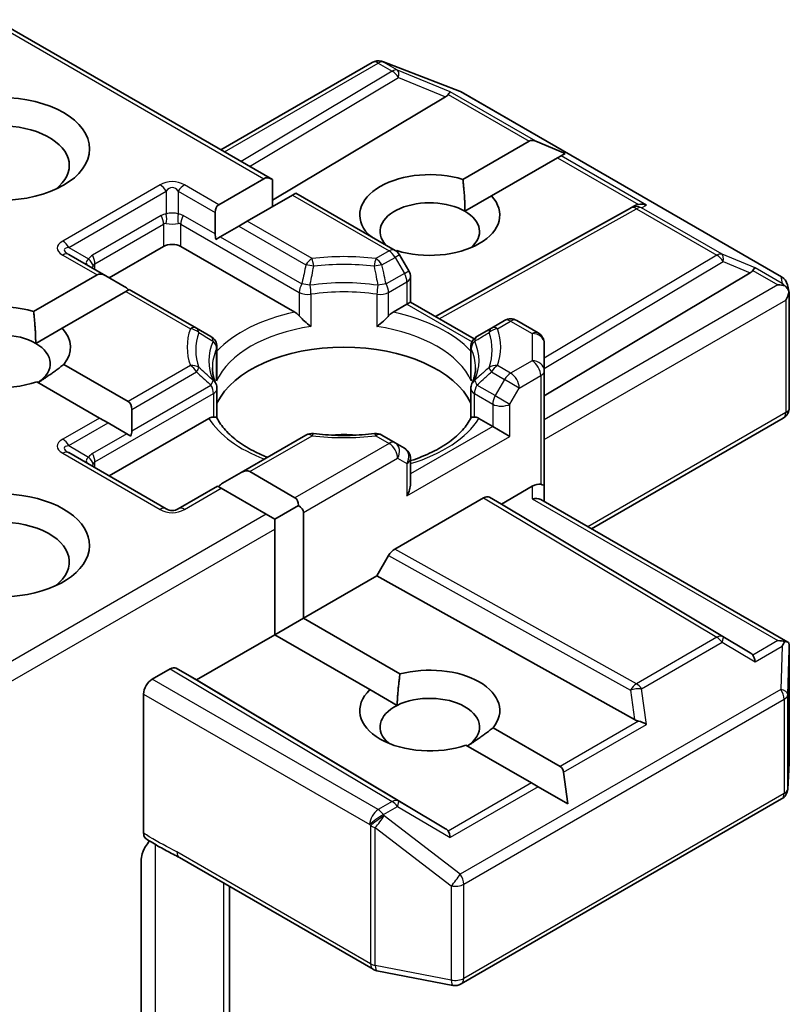
# Model space of a CAD drawing. Units: millimetres. Extents: x 36 to 6743, y 20 to 1144.
# Drawn here: x 666 to 676, y 275 to 287 of the extents above; entities that cross this region are included whole.
import ezdxf

# ---------------------------------------------------------------- set-up
doc = ezdxf.new("R2010")
doc.units = ezdxf.units.MM
doc.header["$LTSCALE"] = 2.5
doc.layers.add('Visible (ISO)', color=7, linetype='Continuous', lineweight=35)
doc.layers.add('Visible Narrow (ISO)', color=7, linetype='Continuous', lineweight=25)

msp = doc.modelspace()

# ---------------------------------------------------------------- linework, layer by layer
at = {"layer": 'Visible (ISO)'}
for p, q in [((665.8404, 287.1196), (669.2613, 285.1445)), ((668.6249, 285.5119), (670.4944, 286.5913)), ((670.611, 286.6055), (670.6213, 286.6026)), ((670.6336, 286.5984), (671.5727, 286.237)), ((671.5939, 286.2269), (675.5524, 283.9414)), ((671.4003, 286.1667), (669.2613, 284.8883)), ((671.6144, 285.146), (672.4315, 285.6177)), ((672.8793, 285.468), (672.5163, 285.6177)), ((672.8793, 285.468), (672.8275, 285.4381)), ((672.785, 285.4136), (671.968, 284.9418)), ((672.8275, 285.4381), (672.785, 285.4136)), ((668.5981, 284.8334), (669.1552, 285.155)), ((669.2613, 284.808), (669.2613, 285.1445)), ((669.5527, 284.9763), (669.5088, 284.9509)), ((669.5527, 284.9763), (670.7773, 284.2693)), ((669.5088, 284.9509), (668.9517, 284.6293)), ((671.6405, 284.7528), (671.968, 284.9418)), ((668.5542, 284.4715), (668.5542, 284.7363)), ((671.2773, 283.4499), (673.6846, 284.7925)), ((673.6903, 284.7955), (673.7431, 284.8221)), ((668.9517, 284.6293), (668.8456, 284.568)), ((668.8456, 284.568), (668.6163, 284.4356)), ((668.6163, 284.4356), (668.5637, 284.4053)), ((670.4366, 284.466), (670.4437, 284.4701)), ((667.246, 283.9303), (667.9178, 284.3181)), ((668.1299, 284.3181), (669.5379, 283.5052)), ((670.7972, 284.2659), (670.7894, 284.2614)), ((667.2021, 283.9556), (666.7468, 284.2185)), ((670.9468, 284.0158), (670.8322, 284.2144)), ((672.62, 282.4714), (675.1657, 283.9928)), ((666.3111, 283.513), (667.096, 283.9662)), ((667.2021, 283.9556), (667.4314, 283.8233)), ((670.9669, 283.9408), (670.9669, 283.629)), ((667.4496, 283.762), (666.6647, 283.3089)), ((667.4935, 283.7874), (667.4496, 283.762)), ((668.3236, 283.3081), (667.4935, 283.7874)), ((675.624, 283.8434), (675.6448, 283.7475)), ((670.9669, 283.629), (670.923, 283.6037)), ((670.9669, 283.629), (671.752, 283.1758)), ((675.6468, 283.7294), (675.6468, 282.3252)), ((670.7524, 283.5052), (670.923, 283.6037)), ((672.1294, 283.402), (671.9667, 283.3081)), ((672.2794, 283.402), (672.545, 283.2486)), ((666.3372, 283.1198), (666.6647, 283.3089)), ((668.502, 283.2052), (668.3236, 283.3081)), ((671.9667, 283.3081), (671.7884, 283.2052)), ((668.577, 282.709), (668.577, 283.0753)), ((671.7134, 282.709), (671.7134, 283.0753)), ((672.62, 282.7822), (672.62, 283.1187)), ((666.685, 282.8604), (667.48, 282.4014)), ((672.62, 281.3534), (672.62, 282.7822)), ((667.1264, 282.1973), (666.3498, 282.6457)), ((668.577, 282.5609), (668.577, 282.1967)), ((671.7134, 282.5609), (671.7134, 282.1967)), ((667.5239, 282.3043), (667.5239, 282.0396)), ((667.2325, 282.1361), (667.1264, 282.1973)), ((667.246, 281.4808), (668.4773, 282.1916)), ((671.8131, 282.1916), (671.9836, 282.0932)), ((673.2029, 280.8276), (675.5718, 282.1953)), ((667.2325, 282.1361), (667.4618, 282.0037)), ((672.1958, 281.9707), (671.9836, 282.0932)), ((667.5144, 281.9733), (667.4618, 282.0037)), ((669.6757, 281.9854), (668.876, 281.5237)), ((670.7773, 281.8915), (670.6146, 281.9854)), ((670.8919, 281.8253), (670.7773, 281.8915)), ((667.9488, 281.075), (666.7468, 281.769)), ((670.9669, 281.3837), (670.9669, 281.6954)), ((668.6467, 281.3913), (668.876, 281.5237)), ((668.982, 281.5342), (669.5392, 281.2126)), ((668.5846, 281.3554), (668.0988, 281.075)), ((668.6285, 281.3301), (668.5846, 281.3554)), ((669.1856, 281.0084), (668.6285, 281.3301)), ((672.0897, 281.1338), (672.47, 281.3534)), ((672.62, 281.1641), (672.62, 281.3534)), ((670.7725, 280.5774), (671.869, 281.2105)), ((671.944, 281.2179), (672.0897, 281.1338)), ((669.2917, 280.9472), (669.5831, 281.1154)), ((675.1657, 279.2954), (672.0897, 281.1338)), ((672.5761, 281.1895), (675.6281, 279.4274)), ((669.2917, 280.9472), (669.1856, 281.0084)), ((669.6452, 281.0288), (669.6452, 279.7225)), ((669.2917, 280.8247), (669.2917, 280.9472)), ((669.2917, 279.5183), (669.2917, 280.8247)), ((670.5517, 280.2458), (670.6975, 280.4982)), ((669.6452, 279.7225), (670.5517, 280.2458)), ((673.7359, 278.4699), (670.5517, 280.2458)), ((669.2917, 279.5183), (669.6452, 279.7225)), ((669.6452, 279.7225), (670.8377, 279.034)), ((668.3244, 278.9599), (669.2917, 279.5183)), ((670.4657, 278.8405), (669.2917, 279.5183)), ((675.6468, 277.942), (675.6468, 279.3462)), ((667.7764, 278.9701), (667.9976, 279.0978)), ((668.0726, 279.1052), (668.3244, 278.9599)), ((671.4003, 277.1215), (668.3244, 278.9599)), ((667.6703, 277.067), (667.6703, 278.7864)), ((670.4657, 278.8405), (670.8026, 278.646)), ((671.9883, 278.3697), (672.8154, 277.8921)), ((672.4619, 277.688), (671.6531, 278.1549)), ((675.6271, 277.6101), (675.6465, 277.933)), ((672.9097, 277.4295), (672.8578, 277.8187)), ((672.5467, 277.639), (672.4619, 277.688)), ((672.9097, 277.4295), (672.5467, 277.639)), ((671.5939, 275.2038), (675.5524, 277.4892)), ((667.6385, 274.4196), (667.6385, 276.7268)), ((668.1124, 276.7657), (670.5047, 275.3845)), ((668.7309, 273.7051), (668.7309, 276.4086)), ((670.5514, 275.3671), (671.4905, 275.1864))]:
    msp.add_line(p, q, dxfattribs=at)
for centre, start, end in [((670.5694, 286.4614), 73.89789, 120), ((670.5797, 286.4584), 68.94828, 73.89789), ((671.5189, 286.097), 60, 68.94828), ((673.7577, 284.6615), 116.68879, 119.15004), ((670.7023, 284.1394), 30, 60), ((670.8169, 283.9408), 0, 30), ((675.4774, 283.8115), 12.27186, 60), ((672.2044, 283.2721), 60, 120), ((668.427, 283.0753), 0, 60), ((671.8634, 283.0753), 120, 180), ((672.47, 283.1187), 0, 60), ((668.427, 282.5609), 0, 24.18021), ((671.8634, 282.5609), 155.81979, 180), ((675.4968, 282.3252), 300, 0), ((669.7507, 281.8555), 83.15253, 120), ((670.5396, 281.8555), 60, 96.84747), ((670.8169, 281.6954), 0, 60), ((668.0238, 281.2049), 240, 300), ((675.4968, 277.942), 356.56438, 0), ((675.4774, 277.6191), 300, 356.56438), ((670.5797, 275.5144), 240, 259.10661), ((671.5189, 275.3337), 259.10661, 300)]:
    msp.add_arc(centre, 0.15, start, end, dxfattribs=at)
for centre, major_axis, ratio, start_param, end_param in [((671.1508, 286.1938), (0.2872, 0.0205), 0.3026251, 5.7431201, 6.0602861), ((671.3958, 286.0932), (-0.0663, -0.1349), 0.1137262, 3.2758667, 3.9193678), ((665.9025, 285.3183), (-0.85, 0), 0.5773503, 2.4941852, 6.9305928), ((672.5375, 285.434), (-0.1061, 0.1837), 0.5773503, 5.6396842, 6.2831853), ((671.2058, 284.706), (-0.8647, 0), 0.5773503, 4.2202783, 6.775296), ((669.2613, 284.9713), (-0.1061, 0.1837), 0.5773503, 5.4977871, 6.2831853), ((671.2058, 284.5018), (-0.6147, 0), 0.5773503, 3.9269908, 6.7717641), ((671.2058, 284.706), (0.8647, 0), 0.5773503, 4.2202783, 6.775296), ((673.8207, 284.6932), (-0.1589, 0.0046), 0.9268026, 4.3271705, 4.9706716), ((668.7042, 284.6497), (-0.1061, 0.1837), 0.5773503, 0, 0.7853982), ((671.2058, 284.5018), (0.6147, 0), 0.5773503, 5.6847778, 7.0685835), ((673.7829, 284.6742), (-0.1034, -0.1438), 0.8001954, 3.8652209, 4.1340538), ((668.7042, 284.3849), (-0.1061, 0.1837), 0.5773503, 0.7853982, 1.1437177), ((668.0238, 284.2569), (-0.15, 0), 0.5773503, 3.9269908, 5.4977871), ((674.9161, 284.0199), (0.2872, 0.0205), 0.3026251, 5.7431201, 6.0602861), ((675.1612, 283.9192), (-0.0663, -0.1349), 0.1137262, 3.2758667, 3.9193678), ((667.2021, 283.7824), (-0.1061, 0.1837), 0.5773503, 5.4977871, 6.2831853), ((667.4314, 283.6501), (-0.1061, 0.1837), 0.5773503, 5.1394676, 5.4977871), ((675.5074, 283.7194), (0.2121, 0), 0.5773503, 1.1617261, 1.5707963), ((675.496, 283.7259), (0.1108, -0.1517), 0.7530193, 1.7256359, 1.9600671), ((675.4968, 283.7132), (0.1061, 0.1837), 0.5773503, 4.712389, 5.2577076), ((675.4968, 283.7224), (-0.1495, -0.0161), 0.7530193, 3.0608166, 3.3008961), ((665.9025, 283.073), (-0.8647, 0), 0.5773503, 4.2202783, 8.3976207), ((665.9025, 283.073), (0.8647, 0), 0.5773503, 5.8434186, 6.775296), ((665.9025, 282.8688), (-0.6147, 0), 0.5773503, 3.9269908, 6.8815928), ((665.9025, 282.8688), (0.6147, 0), 0.5773503, 5.5677415, 7.0685835), ((670.1452, 282.134), (1.625, 0), 0.5773503, 0.265163, 2.8764297), ((667.3739, 282.2177), (0.1061, 0.1837), 0.5773503, 5.4977871, 6.2831853), ((667.3739, 281.953), (0.1061, 0.1837), 0.5773503, 5.1394676, 5.4977871), ((670.1452, 281.5012), (0.85, 0), 0.5773503, 1.40444, 1.7371527), ((668.876, 281.3505), (0.1061, 0.1837), 0.5773503, 0, 0.7853982), ((665.9025, 280.6235), (1.1, 0), 0.5773503, 4.6558752, 8.9515794), ((668.6467, 281.2181), (0.1061, 0.1837), 0.5773503, 0.7853982, 1.1437177), ((670.8169, 281.2971), (-0.1061, -0.1837), 0.5773503, 1.5707963, 2.3561945), ((672.47, 281.2309), (0.1332, 0.1332), 0.5176381, 0.3077399, 1.093138), ((672.47, 281.3534), (0.15, 0), 0.2391463, 0, 0.7853982), ((669.4331, 281.0288), (0.1061, 0.1837), 0.5773503, 5.4977871, 6.2831853), ((671.869, 281.088), (-0.075, -0.1299), 0.5773503, 3.1416673, 3.9271401), ((672.47, 281.0775), (0.1386, 0.08), 0.7174389, 0.3926991, 1.1780972), ((669.4331, 281.0288), (0.2121, 0), 0.5773503, 0, 0.7853982), ((665.9025, 280.4193), (0.85, 0), 0.5773503, 5.6357779, 8.7429389), ((670.7725, 280.4549), (0.075, 0.1299), 0.5773503, 0.7855474, 1.5710202), ((675.5074, 279.3239), (0.2121, 0), 0.5773503, 1.1617263, 1.5707963), ((675.496, 279.3173), (0.1578, 0.2626), 0.0782185, 4.9944545, 5.2288856), ((675.4968, 279.3392), (0.005, 0.2868), 0.5227383, 4.7110275, 4.9857543), ((674.9161, 279.2683), (0.2872, -0.0205), 0.3026251, 0.2228992, 0.5400652), ((675.1612, 279.124), (0.0007, 0.169), 0.4024987, 5.0848083, 5.7283094), ((667.9976, 278.9753), (-0.075, -0.1299), 0.5773503, 3.1416673, 3.9271401), ((671.2058, 278.5822), (0.8647, 0), 0.5773503, 5.8434186, 8.2937484), ((667.7764, 278.8476), (0.075, 0.1299), 0.5773503, 0.7853982, 2.3561945), ((671.2058, 278.5822), (-0.8647, 0), 0.5773503, 5.7395463, 8.3976207), ((671.2058, 278.3781), (0.6147, 0), 0.5773503, 5.5677415, 8.5694255), ((671.2058, 278.3781), (-0.6147, 0), 0.5773503, 5.4278328, 6.8815928), ((673.7829, 278.614), (0.1034, -0.1438), 0.8001954, 5.2423911, 5.5595571), ((673.8207, 278.35), (-0.1546, 0.0752), 0.4900103, 4.5342335, 5.1777346), ((672.7093, 277.7084), (0.1061, 0.1837), 0.5773503, 5.6396842, 6.2831853), ((671.1508, 277.0944), (0.2872, -0.0205), 0.3026251, 0.2228992, 0.5400652), ((671.3958, 276.9501), (0.0007, 0.169), 0.4024987, 5.0848083, 5.7283094)]:
    msp.add_ellipse(centre, major_axis=major_axis, ratio=ratio, start_param=start_param, end_param=end_param, dxfattribs=at)
msp.add_ellipse((665.9025, 285.5224), major_axis=(1.1, 0), ratio=0.5773503, dxfattribs=at)
for points in [[(671.6144, 285.146), (671.6405, 284.9268), (671.6405, 284.7528)], [(670.495, 284.4322), (670.4696, 284.4507), (670.4437, 284.4701)], [(666.3111, 283.513), (666.3372, 283.2938), (666.3372, 283.1198)], [(666.685, 282.8604), (666.5134, 282.7267), (666.3665, 282.636)], [(670.8026, 278.646), (670.8077, 278.8185), (670.8377, 279.034)], [(671.9883, 278.3697), (671.8167, 278.236), (671.6698, 278.1453)]]:
    msp.add_open_spline(points, degree=2, dxfattribs=at)
for points, knots in [([(675.5918, 283.8317), (675.5944, 283.8296), (675.5969, 283.8273), (675.6101, 283.8149), (675.6214, 283.8007), (675.6342, 283.7783), (675.6392, 283.7669), (675.6425, 283.7561)], [0.250886766, 0.250886766, 0.250886766, 0.250886766, 0.252877969, 0.252877969, 0.261958418, 0.261958418, 0.268388032, 0.268388032, 0.268388032, 0.268388032]), ([(669.5379, 283.5052), (669.5529, 283.4966), (669.5705, 283.4826), (669.5875, 283.4652), (669.5906, 283.4619), (669.5937, 283.4584)], [0.046570546, 0.046570546, 0.046570546, 0.046570546, 0.059268827, 0.059268827, 0.062007553, 0.062007553, 0.062007553, 0.062007553]), ([(670.6966, 283.4584), (670.6997, 283.4619), (670.7028, 283.4652), (670.7198, 283.4826), (670.7374, 283.4966), (670.7524, 283.5052)], [0.125076059, 0.125076059, 0.125076059, 0.125076059, 0.127814785, 0.127814785, 0.140513066, 0.140513066, 0.140513066, 0.140513066]), ([(669.5937, 283.4584), (669.597, 283.4546), (669.6005, 283.4507), (669.6197, 283.4299), (669.6378, 283.4121), (669.683, 283.3705), (669.7104, 283.3478), (669.7366, 283.3285), (669.737, 283.3282), (669.7374, 283.3279)], [0.073709419, 0.073709419, 0.073709419, 0.073709419, 0.076897284, 0.076897284, 0.091048315, 0.091048315, 0.109993893, 0.109993893, 0.110269957, 0.110269957, 0.110269957, 0.110269957]), ([(670.5529, 283.3279), (670.5533, 283.3282), (670.5537, 283.3285), (670.58, 283.3478), (670.6073, 283.3705), (670.6526, 283.4121), (670.6706, 283.4299), (670.6898, 283.4507), (670.6933, 283.4546), (670.6966, 283.4584)], [-0.000337696, -0.000337696, -0.000337696, -0.000337696, 0, 0, 0.023175232, 0.023175232, 0.04048552, 0.04048552, 0.044385084, 0.044385084, 0.044385084, 0.044385084]), ([(668.5638, 282.6224), (668.5579, 282.6356), (668.5526, 282.6488), (668.5432, 282.6751), (668.5391, 282.6882), (668.5322, 282.7143), (668.5293, 282.7274), (668.5247, 282.7534), (668.523, 282.7663), (668.5207, 282.7922), (668.5202, 282.8052), (668.5202, 282.8181)], [3.67334239, 3.67334239, 3.67334239, 3.67334239, 3.72407208, 3.72407208, 3.77480176, 3.77480176, 3.82553145, 3.82553145, 3.87626113, 3.87626113, 3.92699082, 3.92699082, 3.92699082, 3.92699082]), ([(671.7702, 282.8181), (671.7702, 282.8052), (671.7696, 282.7922), (671.7673, 282.7663), (671.7656, 282.7534), (671.761, 282.7274), (671.7581, 282.7143), (671.7512, 282.6882), (671.7471, 282.6751), (671.7378, 282.6488), (671.7325, 282.6356), (671.7265, 282.6224)], [0.78539816, 0.78539816, 0.78539816, 0.78539816, 0.83612785, 0.83612785, 0.88685753, 0.88685753, 0.93758722, 0.93758722, 0.9883169, 0.9883169, 1.03904659, 1.03904659, 1.03904659, 1.03904659]), ([(668.5722, 282.6552), (668.5723, 282.6557), (668.5724, 282.6563), (668.5754, 282.6743), (668.577, 282.6918), (668.577, 282.709)], [-0.000337696, -0.000337696, -0.000337696, -0.000337696, 0, 0, 0.010702954, 0.010702954, 0.010702954, 0.010702954]), ([(671.7134, 282.709), (671.7134, 282.6918), (671.7149, 282.6743), (671.718, 282.6563), (671.7181, 282.6557), (671.7182, 282.6552)], [0.1012443086, 0.1012443086, 0.1012443086, 0.1012443086, 0.109993893, 0.109993893, 0.1102699567, 0.1102699567, 0.1102699567, 0.1102699567]), ([(668.4773, 282.1916), (668.4922, 282.2003), (668.5099, 282.2067), (668.5268, 282.2089), (668.5299, 282.2091), (668.533, 282.2092)], [0.046570546, 0.046570546, 0.046570546, 0.046570546, 0.059268827, 0.059268827, 0.062007553, 0.062007553, 0.062007553, 0.062007553]), ([(668.533, 282.2092), (668.5364, 282.2092), (668.5395, 282.2092), (668.5554, 282.2087), (668.565, 282.2068), (668.5733, 282.2021), (668.5751, 282.2004), (668.576, 282.1985)], [0.073709419, 0.073709419, 0.073709419, 0.073709419, 0.076897284, 0.076897284, 0.091048315, 0.091048315, 0.097321849, 0.097321849, 0.097321849, 0.097321849]), ([(669.202, 281.7119), (669.1516, 281.7317), (669.1034, 281.753), (668.9782, 281.8148), (668.9062, 281.8581), (668.7799, 281.9499), (668.7257, 281.9985), (668.6366, 282.0977), (668.6016, 282.1483), (668.576, 282.1985)], [2.95329724, 2.95329724, 2.95329724, 2.95329724, 3.06390445, 3.06390445, 3.25616639, 3.25616639, 3.44842834, 3.44842834, 3.64069029, 3.64069029, 3.64069029, 3.64069029]), ([(671.7143, 282.1985), (671.6887, 282.1483), (671.6538, 282.0977), (671.5646, 281.9985), (671.5104, 281.9499), (671.3842, 281.8581), (671.3122, 281.8148), (671.1531, 281.7363), (671.0662, 281.701), (670.9713, 281.67), (670.9691, 281.6693), (670.9669, 281.6685)], [1.07169869, 1.07169869, 1.07169869, 1.07169869, 1.26396064, 1.26396064, 1.45622259, 1.45622259, 1.64848453, 1.64848453, 1.84074648, 1.84074648, 1.84527463, 1.84527463, 1.84527463, 1.84527463]), ([(671.7143, 282.1985), (671.7153, 282.2004), (671.717, 282.2021), (671.7253, 282.2068), (671.7349, 282.2087), (671.7508, 282.2092), (671.754, 282.2092), (671.7573, 282.2092)], [0.015501113, 0.015501113, 0.015501113, 0.015501113, 0.023175232, 0.023175232, 0.04048552, 0.04048552, 0.044385084, 0.044385084, 0.044385084, 0.044385084]), ([(671.7573, 282.2092), (671.7604, 282.2091), (671.7635, 282.2089), (671.7804, 282.2067), (671.7981, 282.2003), (671.8131, 282.1916)], [0.125076059, 0.125076059, 0.125076059, 0.125076059, 0.127814785, 0.127814785, 0.140513066, 0.140513066, 0.140513066, 0.140513066]), ([(669.7686, 282.0044), (669.818, 281.9985), (669.8679, 281.9937), (669.9683, 281.9866), (670.0187, 281.9842), (670.1198, 281.9818), (670.1705, 281.9818), (670.2716, 281.9842), (670.322, 281.9866), (670.4224, 281.9937), (670.4723, 281.9985), (670.5217, 282.0044)], [3.72192429, 3.72192429, 3.72192429, 3.72192429, 3.8039509, 3.8039509, 3.88597751, 3.88597751, 3.96800412, 3.96800412, 4.05003073, 4.05003073, 4.13205734, 4.13205734, 4.13205734, 4.13205734]), ([(675.5918, 279.4362), (675.5941, 279.4362), (675.5963, 279.4361), (675.6102, 279.4349), (675.6203, 279.4318), (675.6337, 279.4242), (675.6391, 279.4193), (675.6425, 279.4141)], [0.381031219, 0.381031219, 0.381031219, 0.381031219, 0.382741903, 0.382741903, 0.391761654, 0.391761654, 0.398553638, 0.398553638, 0.398553638, 0.398553638]), ([(667.6995, 276.9993), (667.6949, 277.0022), (667.6908, 277.0059), (667.6817, 277.0171), (667.6774, 277.0253), (667.6717, 277.0445), (667.6703, 277.0553), (667.6703, 277.067)], [0.029454785, 0.029454785, 0.029454785, 0.029454785, 0.035145835, 0.035145835, 0.043752672, 0.043752672, 0.05234509, 0.05234509, 0.05234509, 0.05234509]), ([(667.6703, 276.8574), (667.6772, 276.8726), (667.6852, 276.8876), (667.7072, 276.9245), (667.726, 276.95), (667.7444, 276.9708)], [-0.123721287, -0.123721287, -0.123721287, -0.123721287, -0.114425932, -0.114425932, -0.097912632, -0.097912632, -0.097912632, -0.097912632]), ([(668.1124, 276.7657), (668.0879, 276.7799), (668.0626, 276.7934), (668.0101, 276.8209), (667.9829, 276.8348), (667.927, 276.8641), (667.8982, 276.8795), (667.8405, 276.9121), (667.8115, 276.9293), (667.7546, 276.9642), (667.7267, 276.982), (667.6995, 276.9993)], [0, 0, 0, 0, 0.02305156, 0.02305156, 0.04610312, 0.04610312, 0.06915468, 0.06915468, 0.09220624, 0.09220624, 0.11525781, 0.11525781, 0.11525781, 0.11525781]), ([(667.6703, 276.8574), (667.6631, 276.8416), (667.657, 276.8255), (667.6439, 276.7833), (667.6385, 276.7514), (667.6385, 276.7268)], [0.123721287, 0.123721287, 0.123721287, 0.123721287, 0.133369726, 0.133369726, 0.151444025, 0.151444025, 0.151444025, 0.151444025])]:
    msp.add_open_spline(points, degree=3, knots=knots, dxfattribs=at)
at = {"layer": 'Visible Narrow (ISO)'}
for p, q in [((665.7965, 287.0942), (669.1552, 285.155)), ((668.6688, 285.4866), (670.5694, 286.5839)), ((670.5694, 286.5839), (670.7424, 286.484)), ((670.6331, 286.5961), (670.6434, 286.5932)), ((670.806, 286.4963), (670.6331, 286.5961)), ((670.6434, 286.5932), (671.5825, 286.2317)), ((670.7424, 286.484), (668.8746, 285.3678)), ((671.4595, 286.2279), (670.806, 286.4963)), ((668.9802, 285.3068), (670.8187, 286.4056)), ((670.8187, 286.4056), (671.4003, 286.1667)), ((671.4323, 286.1946), (672.4315, 285.6177)), ((672.5163, 285.6177), (671.4595, 286.2279)), ((671.5825, 286.2317), (675.541, 283.9462)), ((672.785, 285.4136), (673.7842, 284.8367)), ((673.8843, 284.8279), (672.8275, 285.4381)), ((667.8738, 285.0783), (666.6718, 284.3843)), ((666.7468, 284.3051), (667.9488, 284.9992)), ((667.9488, 284.9992), (667.9488, 284.7177)), ((668.0988, 284.9992), (668.5542, 284.7363)), ((668.0988, 284.9992), (668.0988, 284.7177)), ((668.5981, 284.8334), (668.1738, 285.0783)), ((669.5088, 284.9509), (670.7023, 284.2618)), ((671.3207, 283.4248), (673.7577, 284.784)), ((673.7577, 284.784), (674.7528, 284.2095)), ((673.8213, 284.7962), (673.8843, 284.8279)), ((674.8164, 284.2217), (673.8213, 284.7962)), ((667.8867, 284.6985), (667.0382, 284.2086)), ((668.5542, 284.4715), (668.161, 284.6985)), ((669.7507, 284.1679), (668.9517, 284.6293)), ((667.0692, 284.1041), (667.9178, 284.594)), ((667.9178, 284.594), (667.9178, 284.3181)), ((668.1299, 284.594), (669.5937, 283.7489)), ((668.1299, 284.3181), (668.1299, 284.594)), ((668.8456, 284.568), (669.6757, 284.0888)), ((668.6163, 284.4356), (669.6247, 283.8534)), ((666.7468, 284.3051), (666.9905, 284.1644)), ((670.7023, 284.2618), (670.5396, 284.1679)), ((666.6718, 284.2111), (667.096, 283.9662)), ((670.6146, 284.0888), (670.7773, 284.1827)), ((670.8322, 284.2144), (670.7773, 284.1827)), ((670.7773, 284.1827), (670.8919, 283.9841)), ((674.7528, 284.2095), (672.62, 282.9348)), ((672.62, 282.8108), (674.8291, 284.131)), ((675.2248, 284.054), (674.8164, 284.2217)), ((674.8291, 284.131), (675.1657, 283.9928)), ((667.0692, 284.0323), (667.0692, 284.1041)), ((670.8919, 283.9841), (670.9468, 284.0158)), ((675.1976, 284.0207), (675.5074, 283.8418)), ((675.5596, 283.8607), (675.2248, 284.054)), ((670.8919, 283.9841), (670.6656, 283.8534)), ((670.6966, 283.7489), (670.923, 283.8795)), ((670.923, 283.8795), (670.923, 283.6037)), ((675.541, 283.9462), (675.5596, 283.8607)), ((667.4496, 283.762), (668.2486, 283.3007)), ((669.5937, 283.7489), (669.5937, 283.4584)), ((670.6966, 283.4584), (670.6966, 283.7489)), ((675.5074, 283.8418), (672.62, 282.1748)), ((669.7374, 283.7263), (669.7374, 283.3279)), ((670.5529, 283.7263), (670.5529, 283.3279)), ((672.62, 281.9299), (675.6028, 283.652)), ((675.6028, 283.652), (675.6028, 282.2639)), ((670.923, 283.6037), (671.7276, 283.1391)), ((672.0417, 283.3007), (672.2044, 283.3946)), ((672.2044, 283.3946), (672.47, 283.2412)), ((672.47, 283.2412), (672.47, 282.9047)), ((668.5722, 282.6552), (668.5722, 283.0535)), ((671.7182, 282.6552), (671.7182, 283.0535)), ((672.47, 282.9047), (672.2044, 282.7513)), ((668.2486, 282.8452), (667.48, 282.4014)), ((672.2044, 282.7513), (672.0417, 282.8452)), ((667.5239, 282.3043), (668.3236, 282.766)), ((671.9667, 282.766), (672.1294, 282.6721)), ((672.1294, 282.6721), (672.0147, 282.4736)), ((672.3104, 282.5676), (672.1294, 282.6721)), ((672.3104, 282.5676), (672.5761, 282.721)), ((672.5761, 282.721), (672.5761, 281.3787)), ((667.5239, 282.0396), (668.502, 282.6042)), ((672.0147, 282.4736), (671.7884, 282.6042)), ((672.1958, 282.369), (672.3104, 282.5676)), ((667.0692, 281.6546), (668.533, 282.4997)), ((668.533, 282.4997), (668.533, 282.2092)), ((671.7573, 282.4997), (671.9836, 282.369)), ((671.7573, 282.2092), (671.7573, 282.4997)), ((672.0147, 282.4736), (672.1958, 282.369)), ((671.9836, 282.369), (671.9836, 282.0932)), ((672.1958, 281.9707), (672.1958, 282.369)), ((667.1264, 282.1973), (666.6718, 281.9348)), ((675.6028, 282.2639), (673.1589, 280.853)), ((666.7468, 281.8556), (667.2325, 282.1361)), ((671.9836, 282.0932), (670.9669, 281.5062)), ((667.4618, 282.0037), (667.0382, 281.7591)), ((668.982, 281.5342), (669.7507, 281.978)), ((670.5396, 281.978), (670.7023, 281.8841)), ((670.923, 281.2358), (672.1958, 281.9707)), ((666.7468, 281.8556), (666.9905, 281.7149)), ((670.7023, 281.8841), (669.5392, 281.2126)), ((666.6718, 281.7616), (667.8738, 281.0676)), ((669.6452, 281.0288), (670.8083, 281.7004)), ((670.8083, 281.7004), (670.923, 281.6342)), ((667.0692, 281.5829), (667.0692, 281.6546)), ((670.923, 281.6342), (670.923, 281.2358)), ((668.1738, 281.0676), (668.6285, 281.3301)), ((672.47, 281.3534), (672.47, 281.2)), ((671.869, 281.2105), (674.7528, 279.487)), ((674.8291, 279.4936), (671.944, 281.2179)), ((672.47, 281.2), (675.5074, 279.4464)), ((669.1856, 281.0084), (665.8404, 279.0771)), ((665.7965, 278.8068), (669.2917, 280.8247)), ((670.6975, 280.4982), (673.684, 278.8325)), ((673.7577, 278.9124), (670.7725, 280.5774)), ((675.1657, 279.2954), (674.8291, 279.4936)), ((674.7528, 279.487), (673.7577, 278.9124)), ((673.8213, 278.8512), (674.8164, 279.4257)), ((674.8164, 279.4257), (675.2248, 279.1852)), ((675.5074, 279.4464), (675.1976, 279.2675)), ((675.2248, 279.1852), (675.5596, 279.3785)), ((675.5596, 279.3785), (675.541, 278.8439)), ((675.6273, 278.7796), (675.6467, 279.3362)), ((675.6467, 279.3362), (675.6467, 277.939)), ((667.9976, 279.0978), (670.7424, 277.4573)), ((670.8187, 277.464), (668.0726, 279.1052)), ((670.5694, 277.3575), (667.7764, 278.9701)), ((667.6703, 278.7864), (670.4634, 277.1738)), ((675.541, 278.8439), (671.5825, 276.5584)), ((673.684, 278.8325), (673.7359, 278.4699)), ((673.8843, 278.4113), (673.8213, 278.8512)), ((675.6273, 277.6161), (675.6273, 278.7796)), ((671.6249, 276.4359), (675.5834, 278.7214)), ((675.5834, 278.7214), (675.5834, 277.5579)), ((673.7842, 278.4515), (672.8154, 277.8921)), ((672.8578, 277.8187), (673.8843, 278.4113)), ((675.6467, 277.939), (675.6273, 277.6161)), ((672.4619, 277.688), (671.4323, 277.0936)), ((672.5467, 277.639), (671.4595, 277.0113)), ((675.5834, 277.5579), (671.6249, 275.2724)), ((670.7424, 277.4573), (670.5694, 277.3575)), ((671.4003, 277.1215), (670.8187, 277.464)), ((670.6331, 277.2962), (670.806, 277.3961)), ((670.806, 277.3961), (671.4595, 277.0113)), ((670.6434, 277.2814), (670.6331, 277.2962)), ((671.5825, 276.5584), (670.6434, 277.2814)), ((670.4634, 277.1738), (670.4737, 277.1589)), ((670.4737, 277.1589), (670.4737, 275.4532)), ((670.5323, 275.4323), (670.5323, 277.138)), ((670.5323, 277.138), (671.4714, 276.415)), ((667.8167, 274.3434), (667.8167, 276.9264)), ((670.4737, 275.4532), (668.0813, 276.8344)), ((668.6577, 276.4509), (668.6577, 273.8544)), ((671.4714, 276.415), (671.4714, 275.2515)), ((671.6249, 275.2724), (671.6249, 276.4359)), ((671.4714, 275.2515), (670.5323, 275.4323))]:
    msp.add_line(p, q, dxfattribs=at)
for centre, start, end in [((668.0238, 284.8185), 60, 120), ((668.0238, 281.3274), 240, 300)]:
    msp.add_arc(centre, 0.3, start, end, dxfattribs=at)
for centre, major_axis, ratio, start_param, end_param in [((670.5694, 286.4614), (-0.075, 0.1299), 0.5773503, 5.4977871, 6.2831853), ((670.5694, 286.4614), (0.075, 0.1299), 0.5773503, 0.1418971, 0.7853982), ((670.5694, 286.4614), (0.0416, 0.1441), 0.8082904, 6.0857897, 6.2831853), ((670.5797, 286.4584), (0.0416, 0.1441), 0.8082904, 6.0857897, 6.2831853), ((670.5797, 286.4584), (0.0539, 0.14), 0.5360563, 6.1459718, 6.2831853), ((670.7424, 286.3616), (0.075, 0.1299), 0.5773503, 0.1418971, 0.7853982), ((670.7424, 286.3616), (0.077, -0.1288), 0.5872385, 1.5619326, 2.3474054), ((670.7424, 286.3616), (0.057, 0.1388), 0.4053533, 5.1958672, 6.1565343), ((671.5189, 286.097), (0.0539, 0.14), 0.5360563, 6.1459718, 6.2831853), ((671.5189, 286.097), (0.075, 0.1299), 0.5773503, 0, 0.1418971), ((667.8738, 284.9559), (0.075, -0.1299), 0.5773503, 1.5707963, 2.3561945), ((668.0238, 284.696), (0, 0.35), 0.4285714, 5.7595865, 6.8067841), ((668.1738, 284.9559), (-0.075, -0.1299), 0.5773503, 3.9269908, 4.712389), ((668.0238, 284.6342), (-0.15, 0), 0.6427344, 4.1887902, 5.2359878), ((673.7577, 284.6615), (-0.0731, 0.131), 0.5672897, 5.5062777, 6.2831853), ((673.7577, 284.6615), (-0.0674, 0.134), 0.9892858, 5.3708513, 6.2831853), ((673.7577, 284.6615), (0.075, 0.1299), 0.5773503, 0.1418971, 0.7853982), ((668.0988, 284.3311), (-0.2121, 0.3674), 0.5773503, 6.0213859, 6.2831853), ((667.8117, 284.6552), (0.075, -0.1299), 0.5773503, 0.7853982, 1.5707963), ((668.0238, 284.2878), (-0.097, 0.3102), 0.3689725, 6.1039603, 6.3657596), ((667.8738, 284.6744), (0.0133, -0.1494), 0.5398878, 0.9973877, 1.8163046), ((668.1738, 284.6744), (-0.0133, -0.1494), 0.5398878, 4.4668807, 5.2857976), ((667.9488, 284.3311), (0.2121, 0.3674), 0.5773503, 0, 0.2617994), ((668.0238, 284.2878), (0.097, 0.3102), 0.3689725, 6.200611, 6.4624104), ((668.236, 284.6552), (-0.075, -0.1299), 0.5773503, 4.712389, 5.4977871), ((668.0238, 284.6342), (0.15, 0), 0.2679492, 4.1887902, 5.2359878), ((667.1218, 284.2977), (-0.5196, 0), 0.3333333, 5.7595865, 6.8067841), ((666.6718, 284.2618), (0.075, -0.1299), 0.5773503, 1.5707963, 2.3561945), ((667.1218, 284.1752), (-0.4326, 0.1038), 0.1894955, 5.8050412, 6.8522387), ((670.7023, 284.1394), (0.075, 0.1299), 0.5773503, 0, 0.7853982), ((670.7023, 284.1394), (-0.075, 0.1299), 0.5773503, 4.712389, 5.4977871), ((666.6718, 284.0886), (0.075, 0.1299), 0.5773503, 0, 0.7853982), ((667.1753, 284.1443), (-0.213, -0.0319), 0.3983362, 5.6999962, 6.7471937), ((667.2503, 283.8412), (-0.2121, 0.3674), 0.5773503, 0, 0.2617994), ((666.9155, 284.1211), (0.1227, -0.0863), 0.5398878, 0.5063711, 1.325288), ((666.9632, 284.1653), (0.075, -0.1299), 0.5773503, 0.7853982, 1.5707963), ((669.7507, 284.0455), (0.075, 0.1299), 0.5773503, 0.7853982, 1.5707963), ((670.1452, 283.073), (-1.9371, 0), 0.5773503, 4.5073225, 4.9174555), ((669.7507, 284.0455), (0.0179, -0.1489), 0.1662651, 1.7306981, 2.5160962), ((670.5396, 284.0455), (0.0179, 0.1489), 0.1662651, 0.6254964, 1.4108946), ((670.5396, 284.0455), (0.075, -0.1299), 0.5773503, 1.5707963, 2.3561945), ((674.7528, 284.087), (0.075, 0.1299), 0.5773503, 0.1418971, 0.7853982), ((674.7528, 284.087), (0.077, -0.1288), 0.5872385, 1.5619326, 2.3474054), ((674.7528, 284.087), (0.057, 0.1388), 0.4053533, 5.1958672, 6.1565343), ((667.1753, 284.1443), (-0.143, -0.1471), 0.3088144, 5.4519883, 5.6415258), ((667.1753, 283.7979), (-0.097, 0.3102), 0.3689725, 0.0825743, 0.3443737), ((669.7507, 284.0455), (0.1463, -0.0329), 0.2059935, 1.4691407, 2.1545648), ((670.1452, 283.0371), (1.8311, 0), 0.5773503, 1.3657298, 1.7758629), ((670.5396, 284.0455), (0.1463, 0.0329), 0.2059935, 0.9870278, 1.6724519), ((670.1452, 282.9047), (-1.6689, 0), 0.5773503, 4.4587406, 4.9660374), ((670.8169, 283.9408), (0.075, -0.1299), 0.5773503, 0.7853982, 1.5707963), ((670.8169, 283.9408), (0.15, 0), 0.5773503, 5.4977871, 6.2831853), ((675.4774, 283.8115), (0.1466, 0.0319), 0.9894189, 0, 0.9204386), ((675.4774, 283.8115), (0.075, 0.1299), 0.5773503, 0, 0.1418971), ((669.6997, 283.8101), (-0.075, -0.1299), 0.5773503, 4.712389, 5.4977871), ((669.6997, 283.8101), (0.15, 0), 0.5773503, 3.9269908, 4.9660374), ((669.6997, 283.8101), (-0.1469, 0.0305), 0.216458, 4.5752469, 5.2926415), ((669.6997, 283.8101), (0.0222, -0.1483), 0.2048895, 0.9399057, 1.7253039), ((670.1452, 282.8181), (1.625, 0), 0.5773503, 1.3171479, 1.8244448), ((670.5906, 283.8101), (-0.0222, -0.1483), 0.2048895, 4.5578814, 5.3432796), ((670.5906, 283.8101), (0.15, 0), 0.5773503, 4.4587406, 5.4977871), ((670.5906, 283.8101), (-0.1469, -0.0305), 0.216458, 4.1321364, 4.849531), ((670.5906, 283.8101), (0.075, -0.1299), 0.5773503, 0.7853983, 1.5707966), ((670.1452, 282.5422), (-1.775, 0), 0.5773503, 5.0615465, 5.7956632), ((670.1452, 282.5422), (-1.775, 0), 0.5773503, 3.6291148, 4.3632315), ((672.2044, 283.2721), (-0.075, 0.1299), 0.5773503, 5.4977871, 6.2831853), ((672.2044, 283.2721), (0.075, 0.1299), 0.5773503, 0, 0.7853982), ((670.1452, 283.073), (-1.9371, 0), 0.5773503, 6.0781188, 6.4882518), ((668.2486, 283.1782), (0.075, 0.1299), 0.5773503, 0, 0.7853982), ((668.2486, 283.1782), (-0.1411, 0.0508), 0.7993889, 4.2073835, 4.9927817), ((668.2486, 283.1782), (0.075, 0.1299), 0.5567646, 5.5977612, 6.2831853), ((670.1452, 282.4198), (-1.625, 0), 0.5773503, 4.9660374, 6.0295369), ((670.1452, 282.4198), (1.625, 0), 0.5773503, 0.2536484, 1.3171479), ((672.0417, 283.1782), (-0.075, 0.1299), 0.5567646, 0, 0.6854241), ((672.0417, 283.1782), (-0.1411, -0.0508), 0.7993889, 4.4319963, 5.2173944), ((672.0417, 283.1782), (-0.075, 0.1299), 0.5773503, 5.4977871, 6.2831853), ((670.1452, 283.073), (1.9371, 0), 0.5773503, 6.0781188, 6.4882518), ((670.1452, 283.0371), (-1.8311, 0), 0.5773503, 6.0781188, 6.4882518), ((670.1452, 282.9047), (-1.6689, 0), 0.5773503, 6.0295369, 6.5368337), ((668.427, 283.0753), (0.075, 0.1299), 0.5404822, 5.5657907, 6.2831853), ((668.427, 283.0753), (0.1368, -0.0614), 0.7903714, 0.3410147, 1.1264129), ((671.8634, 283.0753), (-0.1368, -0.0614), 0.7903714, 5.1567725, 5.9421705), ((671.8634, 283.0753), (-0.075, 0.1299), 0.5404822, 0, 0.7173946), ((670.1452, 282.9047), (1.6689, 0), 0.5773503, 6.0295369, 6.5368337), ((670.1452, 283.0371), (1.8311, 0), 0.5773503, 6.0781188, 6.4882518), ((672.47, 283.1187), (0.075, 0.1299), 0.5773503, 0, 0.7853982), ((672.47, 283.1187), (0.15, 0), 0.8164966, 0, 1.5707963), ((670.1452, 282.8181), (-1.625, 0), 0.5773503, 6.0295369, 6.2831853), ((668.427, 283.0753), (0.15, 0), 0.5773503, 6.0295369, 6.2831853), ((671.8634, 283.0753), (-0.15, 0), 0.5773503, 0, 0.2536484), ((670.1452, 282.8181), (1.625, 0), 0.5773503, 0, 0.2536484), ((672.47, 282.7822), (-0.075, 0.1299), 0.5773503, 3.9269908, 5.4977871), ((672.47, 282.7822), (0.15, 0), 0.8164966, 0, 1.5707963), ((668.2486, 282.7227), (0.1411, 0.0508), 0.7993889, 0.5050055, 1.2904036), ((668.2486, 282.7227), (-0.075, 0.1299), 0.5773503, 4.712389, 5.4977871), ((668.2486, 282.7227), (0.1017, 0.1103), 0.2059935, 5.2961575, 5.9815816), ((672.0417, 282.7227), (0.1411, -0.0508), 0.7993889, 1.851189, 2.6365872), ((672.0417, 282.7227), (-0.1017, 0.1103), 0.2059935, 0.3016037, 0.9870278), ((672.0417, 282.7227), (-0.075, -0.1299), 0.5773503, 3.9269908, 4.712389), ((672.47, 282.7822), (0.15, 0), 0.5773503, 5.4977871, 6.2831853), ((668.427, 282.5609), (0.0998, 0.1119), 0.216458, 5.2926415, 6.0100361), ((668.427, 282.5609), (0.1368, 0.0614), 0.7903714, 0, 0.4443835), ((671.8634, 282.5609), (-0.1368, 0.0614), 0.7903714, 5.8388018, 6.2831853), ((671.8634, 282.5609), (-0.0998, 0.1119), 0.216458, 0.2731492, 0.9905438), ((672.2044, 282.6288), (0.075, 0.1299), 0.5773503, 0.7853982, 1.5707963), ((672.2044, 282.6288), (0.075, -0.1299), 0.5773503, 0.7853982, 2.3561945), ((668.427, 282.5609), (0.075, -0.1299), 0.5773503, 0.7853982, 1.5707963), ((668.427, 282.5609), (0.15, 0), 0.5773503, 5.4977871, 6.2831853), ((671.8634, 282.5609), (-0.15, 0), 0.5773503, 0, 0.7853982), ((671.8634, 282.5609), (-0.075, -0.1299), 0.5773503, 4.712389, 5.4977872), ((672.0897, 282.4303), (-0.075, -0.1299), 0.5773503, 4.712389, 5.4977871), ((672.0897, 282.4303), (0.15, 0), 0.5773503, 3.9269908, 5.4977871), ((675.4968, 282.3252), (0.15, 0), 0.5773503, 5.4977871, 6.2831853), ((670.1452, 282.5422), (-1.775, 0), 0.5773503, 0.3491575, 0.9838819), ((670.1452, 282.5422), (1.775, 0), 0.5773503, 5.1937191, 5.9340278), ((675.4968, 282.3252), (0.075, -0.1299), 0.5773503, 0, 0.7853982), ((667.1218, 281.8482), (-0.5196, 0), 0.3333333, 5.7595865, 6.8067841), ((666.6718, 281.8123), (0.075, -0.1299), 0.5773503, 1.5707963, 2.3561945), ((669.7507, 281.8555), (-0.075, 0.1299), 0.5773503, 5.4977871, 6.2831853), ((669.7507, 281.8555), (0.0179, 0.1489), 0.1662651, 0, 0.6254964), ((670.1452, 283.073), (1.9371, 0), 0.5773503, 4.5073225, 4.9174555), ((670.5396, 281.8555), (-0.0179, 0.1489), 0.1662651, 5.6576889, 6.2831853), ((670.5396, 281.8555), (0.075, 0.1299), 0.5773503, 0, 0.7853982), ((667.1218, 281.7257), (-0.4326, 0.1038), 0.1894955, 5.8050412, 6.8522387), ((670.7023, 281.7616), (0.075, 0.1299), 0.5773503, 0, 0.7853982), ((670.7023, 281.7616), (-0.075, 0.1299), 0.5773503, 3.9269908, 5.4977871), ((670.7023, 281.7616), (0.075, 0.1299), 0.8164966, 4.712389, 6.2831853), ((670.8169, 281.6954), (0.075, 0.1299), 0.8164966, 4.712389, 6.2831853), ((666.6718, 281.6391), (0.075, 0.1299), 0.5773503, 0, 0.7853982), ((667.1753, 281.6948), (-0.213, -0.0319), 0.3983362, 5.6999962, 6.7471937), ((667.2503, 281.3917), (-0.2121, 0.3674), 0.5773503, 0, 0.2617994), ((666.9155, 281.6716), (0.1227, -0.0863), 0.5398878, 0.5063711, 1.325288), ((666.9632, 281.7158), (0.075, -0.1299), 0.5773503, 0.7853982, 1.5707963), ((670.8169, 281.6954), (0.15, 0), 0.5773503, 5.4977871, 6.2831853), ((667.1753, 281.6948), (-0.143, -0.1471), 0.3088144, 5.4519883, 5.6415258), ((667.1753, 281.3484), (-0.097, 0.3102), 0.3689725, 0.0825743, 0.3443737), ((667.8738, 280.9451), (0.075, 0.1299), 0.5773503, 0, 0.7853982), ((668.1738, 280.9451), (-0.075, 0.1299), 0.5773503, 5.4977871, 6.2831853), ((674.7528, 279.3645), (0.077, 0.1288), 0.5872385, 0.0087144, 0.7941872), ((674.7528, 279.3645), (0.0761, 0.1293), 0.1923491, 5.3153305, 6.2759975), ((674.7528, 279.3645), (0.075, -0.1299), 0.5773503, 1.7126934, 2.3561945), ((673.7577, 278.79), (-0.0731, -0.131), 0.5672897, 3.9185003, 4.7039731), ((673.7577, 278.79), (-0.075, 0.1299), 0.5773503, 4.854286, 5.4977871), ((673.7577, 278.79), (0.1485, 0.0213), 0.3915833, 1.0725883, 2.0332554), ((675.4774, 278.7826), (-0.075, 0.1299), 0.5773503, 3.9269908, 4.854286), ((675.4774, 278.7826), (0.1499, -0.0052), 0.4634701, 0.0319243, 1.1485623), ((675.4774, 278.7826), (0.15, 0), 0.5773503, 5.4977871, 6.248538), ((675.4968, 277.942), (0.1497, -0.009), 0.8160066, 0, 0.0489497), ((675.4968, 277.942), (0.15, 0), 0.5773503, 6.248538, 6.2831853), ((675.4774, 277.6191), (0.075, -0.1299), 0.5773503, 0, 0.7853982), ((675.4774, 277.6191), (0.15, 0), 0.5773503, 5.4977871, 6.248538), ((675.4774, 277.6191), (0.1497, -0.009), 0.8160066, 0, 0.0489497), ((670.7424, 277.3349), (0.077, 0.1288), 0.5872385, 0.0087144, 0.7941872), ((670.7424, 277.3349), (0.075, -0.1299), 0.5773503, 1.7126934, 2.3561945), ((670.7424, 277.3349), (0.0761, 0.1293), 0.1923491, 5.3153305, 6.2759975), ((670.5694, 277.235), (-0.075, -0.1299), 0.5773503, 3.9269908, 5.4977871), ((670.5694, 277.235), (-0.075, 0.1299), 0.5773503, 4.854286, 5.4977871), ((670.5694, 277.235), (-0.1233, -0.0854), 0.1154701, 4.0921395, 5.6629358), ((670.5797, 277.2201), (0.1233, 0.0854), 0.1154701, 0.9505468, 2.5213432), ((670.5797, 277.2201), (0.0915, 0.1189), 0.1072113, 4.034801, 5.3339402), ((670.5797, 277.2201), (0.15, 0), 0.5773503, 3.9269908, 4.3906384), ((668.1874, 276.8956), (-0.075, -0.1299), 0.5773503, 5.4977871, 6.2831853), ((671.5189, 276.4972), (-0.0915, -0.1189), 0.1072113, 0.8932084, 2.1923476), ((671.5189, 276.4972), (-0.075, 0.1299), 0.5773503, 3.9269908, 4.854286), ((671.5189, 276.4972), (0.15, 0), 0.5773503, 4.3906384, 5.4977871), ((670.5797, 275.5144), (-0.075, -0.1299), 0.5773503, 5.4977871, 6.2831853), ((670.5797, 275.5144), (-0.15, 0), 0.5773503, 0.7853982, 1.2490458), ((670.5797, 275.5144), (-0.0283, -0.1473), 0.2581989, 5.3529113, 6.2831853), ((671.5189, 275.3337), (-0.15, 0), 0.5773503, 1.2490458, 2.3561945), ((671.5189, 275.3337), (-0.0283, -0.1473), 0.2581989, 5.3529113, 6.2831853), ((671.5189, 275.3337), (0.075, -0.1299), 0.5773503, 0, 0.7853982)]:
    msp.add_ellipse(centre, major_axis=major_axis, ratio=ratio, start_param=start_param, end_param=end_param, dxfattribs=at)
for points, knots in [([(669.6757, 284.0888), (669.6595, 284.0168), (669.6439, 283.9449), (669.6288, 283.8729), (669.6274, 283.8664), (669.6261, 283.8599), (669.6247, 283.8534)], [0.141642285, 0.141642285, 0.141642285, 0.141642285, 0.186839275, 0.186839275, 0.186839275, 0.190912631, 0.190912631, 0.190912631, 0.190912631]), ([(669.7264, 283.8374), (669.7276, 283.8439), (669.7288, 283.8504), (669.73, 283.8568), (669.7434, 283.9286), (669.7576, 284.0004), (669.7723, 284.0721)], [-0.190912631, -0.190912631, -0.190912631, -0.190912631, -0.186839275, -0.186839275, -0.186839275, -0.141642285, -0.141642285, -0.141642285, -0.141642285]), ([(670.518, 284.0721), (670.527, 284.0283), (670.5358, 283.9846), (670.5443, 283.9408), (670.551, 283.9064), (670.5576, 283.8719), (670.564, 283.8374)], [0.146175262, 0.146175262, 0.146175262, 0.146175262, 0.173741151, 0.173741151, 0.173741151, 0.195445645, 0.195445645, 0.195445645, 0.195445645]), ([(670.6656, 283.8534), (670.6584, 283.888), (670.6511, 283.9226), (670.6436, 283.9571), (670.6342, 284.001), (670.6245, 284.0449), (670.6146, 284.0888)], [-0.19544564, -0.19544564, -0.19544564, -0.19544564, -0.173741151, -0.173741151, -0.173741151, -0.146175262, -0.146175262, -0.146175262, -0.146175262]), ([(668.3525, 283.2524), (668.4058, 283.2206), (668.4594, 283.1885), (668.5133, 283.1563), (668.5188, 283.153), (668.5242, 283.1498), (668.5296, 283.1465)], [-0.11035009, -0.11035009, -0.11035009, -0.11035009, -0.065592982, -0.065592982, -0.065592982, -0.061079744, -0.061079744, -0.061079744, -0.061079744]), ([(671.7607, 283.1465), (671.7732, 283.154), (671.7857, 283.1615), (671.7982, 283.169), (671.845, 283.1969), (671.8915, 283.2247), (671.9379, 283.2524)], [-0.195446053, -0.195446053, -0.195446053, -0.195446053, -0.185051705, -0.185051705, -0.185051705, -0.146175699, -0.146175699, -0.146175699, -0.146175699]), ([(668.5296, 282.6629), (668.5247, 282.6672), (668.5198, 282.6716), (668.5149, 282.6759), (668.4605, 282.724), (668.4064, 282.7727), (668.3525, 282.8218)], [-0.19091701, -0.19091701, -0.19091701, -0.19091701, -0.186843633, -0.186843633, -0.186843633, -0.141646664, -0.141646664, -0.141646664, -0.141646664]), ([(671.9379, 282.8218), (671.9041, 282.7911), (671.8703, 282.7605), (671.8364, 282.7302), (671.8112, 282.7076), (671.786, 282.6852), (671.7607, 282.6629)], [0.141644278, 0.141644278, 0.141644278, 0.141644278, 0.169924019, 0.169924019, 0.169924019, 0.19091466, 0.19091466, 0.19091466, 0.19091466]), ([(668.3236, 282.766), (668.3778, 282.7161), (668.4323, 282.6665), (668.4871, 282.6175), (668.4921, 282.6131), (668.497, 282.6087), (668.502, 282.6042)], [0.141646664, 0.141646664, 0.141646664, 0.141646664, 0.186843633, 0.186843633, 0.186843633, 0.190917009, 0.190917009, 0.190917009, 0.190917009]), ([(671.7884, 282.6042), (671.8139, 282.627), (671.8393, 282.6498), (671.8646, 282.6728), (671.8988, 282.7037), (671.9328, 282.7348), (671.9667, 282.766)], [-0.190914655, -0.190914655, -0.190914655, -0.190914655, -0.169924019, -0.169924019, -0.169924019, -0.141644278, -0.141644278, -0.141644278, -0.141644278]), ([(668.0813, 276.8344), (667.9677, 276.9), (667.8542, 276.9519), (667.7171, 277.0371), (667.6938, 277.052), (667.6703, 277.067)], [0, 0, 0, 0, 0.09642857, 0.09642857, 0.11633822, 0.11633822, 0.11633822, 0.11633822])]:
    msp.add_open_spline(points, degree=3, knots=knots, dxfattribs=at)

doc.saveas('drawing.dxf')
